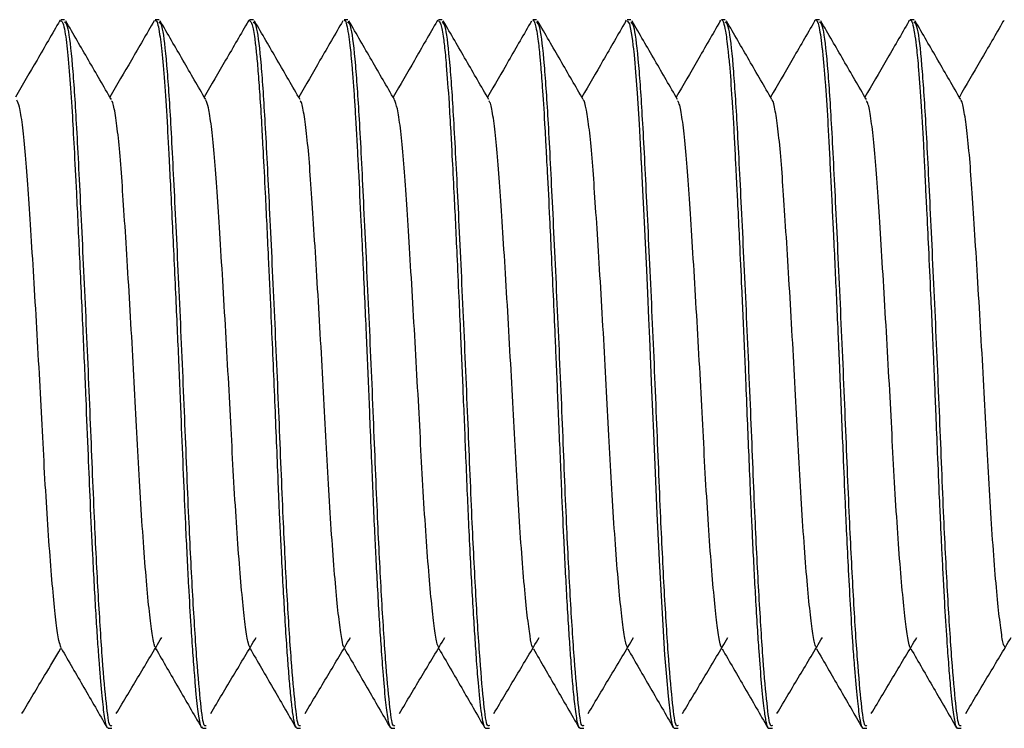
# Model space of a CAD drawing. Units: inches. Extents: x 0.3 to 10.7, y 0.4 to 8.2.
# Drawn here: x 1.3 to 1.3, y 8 to 8 of the extents above; entities that cross this region are included whole.
import ezdxf

# ---------------------------------------------------------------- set-up
doc = ezdxf.new("R2010")
doc.units = ezdxf.units.IN
doc.header["$MEASUREMENT"] = 0

msp = doc.modelspace()

# ---------------------------------------------------------------- linework, layer by layer
at = {"color": 7, "linetype": 'Continuous', "lineweight": 25}
for p, q in [((1.301732, 7.980782), (1.301745, 7.980815)), ((1.301837, 7.980818), (1.301754, 7.980818)), ((1.303814, 7.980793), (1.303819, 7.980806)), ((1.303921, 7.980818), (1.303838, 7.980818)), ((1.305897, 7.980779), (1.305912, 7.980815)), ((1.306004, 7.980818), (1.305921, 7.980818)), ((1.308087, 7.980818), (1.308005, 7.980818)), ((1.310061, 7.980778), (1.310079, 7.980815)), ((1.310171, 7.980818), (1.310088, 7.980818)), ((1.312254, 7.980818), (1.312171, 7.980818)), ((1.314226, 7.980788), (1.314243, 7.980813)), ((1.314337, 7.980818), (1.314255, 7.980818)), ((1.316308, 7.980787), (1.316321, 7.980808)), ((1.316421, 7.980818), (1.316338, 7.980818)), ((1.318504, 7.980818), (1.31842, 7.980818)), ((1.320587, 7.980818), (1.320504, 7.980818)), ((1.322559, 7.980785), (1.322574, 7.980812)), ((1.302796, 7.965193), (1.30288, 7.965193)), ((1.304879, 7.965193), (1.304963, 7.965193)), ((1.306963, 7.965193), (1.307046, 7.965193)), ((1.309046, 7.965193), (1.309129, 7.965193)), ((1.31113, 7.965193), (1.311213, 7.965193)), ((1.313213, 7.965193), (1.313296, 7.965193)), ((1.315296, 7.965193), (1.31538, 7.965193)), ((1.31738, 7.965193), (1.317463, 7.965193)), ((1.319462, 7.965193), (1.319546, 7.965193)), ((1.321545, 7.965193), (1.321629, 7.965193))]:
    msp.add_line(p, q, dxfattribs=at)
at = {"color": 7, "linetype": 'Continuous', "lineweight": 25, "flags": 128}
msp.add_lwpolyline([(1.314255, 7.980799), (1.314305, 7.980732), (1.314347, 7.980531), (1.314371, 7.980365), (1.314384, 7.980263), (1.314391, 7.980206), (1.314393, 7.980192), (1.314393, 7.980184), (1.314394, 7.980182), (1.314394, 7.980181), (1.314394, 7.980181), (1.314394, 7.980181), (1.314394, 7.980181), (1.314394, 7.980181), (1.314394, 7.980181), (1.314394, 7.980181), (1.314394, 7.98018), (1.314395, 7.980173), (1.314396, 7.980161), (1.3144, 7.980119), (1.314415, 7.979958), (1.31444, 7.979667), (1.314474, 7.979204), (1.314517, 7.978517), (1.314541, 7.978074), (1.314555, 7.977824), (1.314558, 7.977758), (1.31456, 7.977725), (1.31456, 7.977717), (1.314561, 7.977712), (1.314561, 7.97771), (1.314561, 7.97771), (1.314561, 7.97771), (1.314561, 7.97771), (1.314561, 7.97771), (1.314561, 7.97771), (1.314561, 7.97771), (1.314561, 7.977707), (1.314562, 7.977688), (1.314594, 7.977062), (1.314622, 7.976499), (1.314658, 7.975746), (1.314679, 7.975294), (1.314702, 7.97479), (1.314727, 7.974234), (1.314747, 7.973791), (1.314795, 7.972649), (1.314834, 7.971707), (1.314878, 7.970642), (1.314909, 7.969922), (1.314966, 7.968763), (1.315039, 7.967464), (1.315083, 7.966809), (1.315121, 7.966325), (1.315159, 7.965899), (1.315215, 7.965443), (1.315242, 7.965301), (1.315255, 7.965252), (1.315257, 7.965246), (1.315257, 7.965246), (1.315257, 7.965246), (1.315257, 7.965246), (1.315257, 7.965246), (1.315257, 7.965246), (1.315257, 7.965246), (1.315257, 7.965246), (1.315257, 7.965245), (1.315257, 7.965245), (1.315258, 7.965244), (1.315259, 7.96524), (1.31527, 7.965215), (1.315291, 7.965193), (1.315296, 7.965197)], dxfattribs=at)
at = {"color": 7, "linetype": 'Continuous', "lineweight": 25}
for points, knots in [([(1.301731, 7.9808), (1.301563, 7.98051), (1.301238, 7.979948), (1.300912, 7.979385), (1.300754, 7.979113)], [0, 0, 0, 0, 0.515445, 1, 1, 1, 1]), ([(1.301754, 7.980799), (1.301773, 7.980786), (1.301806, 7.980764), (1.30185, 7.980525), (1.301896, 7.980187), (1.301947, 7.979643), (1.302, 7.97886), (1.302047, 7.97798), (1.302102, 7.976918), (1.302156, 7.975791), (1.302204, 7.974737), (1.302251, 7.973697), (1.302301, 7.972519), (1.302353, 7.971267), (1.3024, 7.970105), (1.302457, 7.968902), (1.302511, 7.967901), (1.302558, 7.967167), (1.3026, 7.966556), (1.30265, 7.965956), (1.302697, 7.965537), (1.302734, 7.965322), (1.302764, 7.965211), (1.302785, 7.965203), (1.302796, 7.965199)], [0, 0, 0, 0, 0.0541664, 0.0910609, 0.1224693, 0.1809433, 0.2348841, 0.2795131, 0.3292337, 0.3933892, 0.4304725, 0.463036, 0.5222581, 0.5737127, 0.617354, 0.6705955, 0.7367346, 0.7687879, 0.7985071, 0.8556968, 0.9099735, 0.9400168, 0.969519, 1, 1, 1, 1]), ([(1.30288, 7.965257), (1.302865, 7.965245), (1.302822, 7.965209), (1.30276, 7.96569), (1.302673, 7.966644), (1.302583, 7.968062), (1.30249, 7.969883), (1.302406, 7.972054), (1.302303, 7.974438), (1.302196, 7.9767), (1.302103, 7.978564), (1.302014, 7.979904), (1.301921, 7.980703), (1.301863, 7.98075), (1.301837, 7.980771)], [0, 0, 0, 0, 0.041191, 0.120254, 0.201965, 0.285285, 0.367425, 0.460742, 0.557459, 0.655375, 0.74995, 0.836881, 0.926879, 1, 1, 1, 1]), ([(1.302869, 7.979059), (1.302701, 7.979348), (1.302365, 7.979927), (1.30203, 7.980506), (1.301862, 7.980795)], [0, 0, 0, 0, 0.499893, 1, 1, 1, 1]), ([(1.303814, 7.980798), (1.303646, 7.980508), (1.303321, 7.979947), (1.302995, 7.979385), (1.302838, 7.979113)], [0, 0, 0, 0, 0.515969, 1, 1, 1, 1]), ([(1.303838, 7.980804), (1.303845, 7.980805), (1.303877, 7.980813), (1.303921, 7.980614), (1.303967, 7.980273), (1.304008, 7.979888), (1.304056, 7.979279), (1.304102, 7.978513), (1.30414, 7.977797), (1.304173, 7.977143), (1.304224, 7.976119), (1.304276, 7.975006), (1.304324, 7.973933), (1.304365, 7.972976), (1.304412, 7.97187), (1.30446, 7.970658), (1.304513, 7.969471), (1.304567, 7.96839), (1.304619, 7.967502), (1.304663, 7.966851), (1.304698, 7.96638), (1.30473, 7.966012), (1.304759, 7.965728), (1.304787, 7.965501), (1.304819, 7.965313), (1.304849, 7.965189), (1.304872, 7.965215), (1.304879, 7.965223)], [0, 0, 0, 0, 0.0208718, 0.0912412, 0.1214073, 0.1492625, 0.2052582, 0.2617063, 0.2883049, 0.3203458, 0.3594264, 0.4311518, 0.462703, 0.4924894, 0.5482742, 0.5975373, 0.6442476, 0.7041238, 0.7514079, 0.7878394, 0.8240556, 0.8518688, 0.8802352, 0.9091543, 0.9366385, 0.9785924, 1, 1, 1, 1]), ([(1.304963, 7.965257), (1.304948, 7.965245), (1.304905, 7.965209), (1.304843, 7.96569), (1.304757, 7.966644), (1.304667, 7.968062), (1.304574, 7.969883), (1.304489, 7.972054), (1.304386, 7.974438), (1.304279, 7.9767), (1.304186, 7.978564), (1.304097, 7.979904), (1.304005, 7.980703), (1.303947, 7.98075), (1.303921, 7.980771)], [0, 0, 0, 0, 0.04119, 0.120254, 0.201965, 0.285284, 0.367424, 0.460742, 0.557459, 0.655375, 0.74995, 0.836881, 0.926879, 1, 1, 1, 1]), ([(1.304952, 7.979059), (1.304784, 7.979348), (1.304449, 7.979927), (1.304114, 7.980506), (1.303946, 7.980795)], [0, 0, 0, 0, 0.499869, 1, 1, 1, 1]), ([(1.305896, 7.980797), (1.305728, 7.980507), (1.305403, 7.979945), (1.305078, 7.979384), (1.304921, 7.979113)], [0, 0, 0, 0, 0.516553, 1, 1, 1, 1]), ([(1.305921, 7.9808), (1.30594, 7.980786), (1.305977, 7.980759), (1.306027, 7.980464), (1.30607, 7.980103), (1.306107, 7.979694), (1.306146, 7.979164), (1.306183, 7.978562), (1.306221, 7.977839), (1.30627, 7.976889), (1.306327, 7.975696), (1.306382, 7.974485), (1.306428, 7.973453), (1.306467, 7.972525), (1.306505, 7.971624), (1.306538, 7.970815), (1.306576, 7.969905), (1.306628, 7.968813), (1.306685, 7.967775), (1.306735, 7.967006), (1.306773, 7.966487), (1.30681, 7.966043), (1.306849, 7.965654), (1.306885, 7.965399), (1.306923, 7.965226), (1.306948, 7.965211), (1.306963, 7.965202)], [0, 0, 0, 0, 0.0537746, 0.1047127, 0.137762, 0.173144, 0.2111429, 0.2517582, 0.2835791, 0.3295606, 0.392967, 0.4434138, 0.4820486, 0.5198206, 0.55673, 0.5927766, 0.6212869, 0.674633, 0.7413985, 0.780055, 0.8120493, 0.8475201, 0.886467, 0.9288886, 0.9572498, 1, 1, 1, 1]), ([(1.307046, 7.965257), (1.307031, 7.965245), (1.306989, 7.965209), (1.306927, 7.96569), (1.30684, 7.966644), (1.30675, 7.968062), (1.306657, 7.969883), (1.306573, 7.972054), (1.306469, 7.974438), (1.306362, 7.9767), (1.306269, 7.978564), (1.306181, 7.979904), (1.306088, 7.980703), (1.30603, 7.98075), (1.306004, 7.980771)], [0, 0, 0, 0, 0.041191, 0.120254, 0.201965, 0.285285, 0.367425, 0.460742, 0.557459, 0.655375, 0.74995, 0.836881, 0.926879, 1, 1, 1, 1]), ([(1.307036, 7.979059), (1.306868, 7.979348), (1.306532, 7.979927), (1.306197, 7.980506), (1.306029, 7.980795)], [0, 0, 0, 0, 0.499845, 1, 1, 1, 1]), ([(1.307978, 7.980795), (1.30781, 7.980505), (1.307486, 7.979944), (1.307161, 7.979384), (1.307004, 7.979113)], [0, 0, 0, 0, 0.517191, 1, 1, 1, 1]), ([(1.308005, 7.980793), (1.308012, 7.980799), (1.308043, 7.980827), (1.308087, 7.980615), (1.308132, 7.98029), (1.308159, 7.980032), (1.308185, 7.979743), (1.308212, 7.979397), (1.308239, 7.979002), (1.308265, 7.978565), (1.308287, 7.978156), (1.308307, 7.977791), (1.308335, 7.97725), (1.308385, 7.976247), (1.308442, 7.975013), (1.30849, 7.973944), (1.308521, 7.973229), (1.30855, 7.972546), (1.308581, 7.971781), (1.308613, 7.971002), (1.308646, 7.970211), (1.308678, 7.969522), (1.30871, 7.968859), (1.308744, 7.968215), (1.30878, 7.9676), (1.30882, 7.966991), (1.308865, 7.966365), (1.308906, 7.965895), (1.308943, 7.96558), (1.308968, 7.965406), (1.30899, 7.9653), (1.309008, 7.965241), (1.309026, 7.965195), (1.309039, 7.965212), (1.309046, 7.965221)], [0, 0, 0, 0, 0.019984, 0.090838, 0.121364, 0.143463, 0.168542, 0.196601, 0.221195, 0.247697, 0.276104, 0.289356, 0.305192, 0.358341, 0.430846, 0.463245, 0.490695, 0.518486, 0.54662, 0.584651, 0.615597, 0.648163, 0.676601, 0.708474, 0.743781, 0.775651, 0.817008, 0.871574, 0.897369, 0.925418, 0.949274, 0.962773, 0.979505, 1, 1, 1, 1]), ([(1.309129, 7.965257), (1.309115, 7.965245), (1.309072, 7.965209), (1.30901, 7.96569), (1.308924, 7.966644), (1.308833, 7.968062), (1.308741, 7.969883), (1.308656, 7.972054), (1.308552, 7.974438), (1.308445, 7.9767), (1.308353, 7.978564), (1.308264, 7.979904), (1.308171, 7.980703), (1.308113, 7.98075), (1.308087, 7.980771)], [0, 0, 0, 0, 0.04119, 0.120254, 0.201965, 0.285284, 0.367424, 0.460742, 0.557459, 0.655375, 0.74995, 0.836881, 0.926879, 1, 1, 1, 1]), ([(1.309119, 7.979059), (1.308951, 7.979348), (1.308616, 7.979927), (1.30828, 7.980506), (1.308113, 7.980795)], [0, 0, 0, 0, 0.499869, 1, 1, 1, 1]), ([(1.31006, 7.980793), (1.309893, 7.980503), (1.309569, 7.979943), (1.309244, 7.979383), (1.309088, 7.979113)], [0, 0, 0, 0, 0.517819, 1, 1, 1, 1]), ([(1.310088, 7.9808), (1.310106, 7.980789), (1.310133, 7.980772), (1.310171, 7.980594), (1.310197, 7.980433), (1.310228, 7.980185), (1.310269, 7.979762), (1.310315, 7.979119), (1.310357, 7.978414), (1.310392, 7.977757), (1.310438, 7.97687), (1.310488, 7.975815), (1.310537, 7.974749), (1.310583, 7.973729), (1.310633, 7.972538), (1.310683, 7.971349), (1.310722, 7.970375), (1.310757, 7.969594), (1.310793, 7.968874), (1.31083, 7.968172), (1.310866, 7.967557), (1.310897, 7.967088), (1.310929, 7.966627), (1.310971, 7.966083), (1.311012, 7.965673), (1.311047, 7.965438), (1.311065, 7.96534), (1.311079, 7.965282), (1.3111, 7.965215), (1.311116, 7.965206), (1.31113, 7.965199)], [0, 0, 0, 0, 0.051859, 0.076796, 0.104112, 0.122804, 0.163538, 0.222972, 0.259746, 0.288561, 0.32884, 0.390926, 0.430198, 0.46429, 0.517246, 0.575188, 0.610424, 0.641407, 0.678623, 0.710635, 0.746153, 0.778316, 0.795039, 0.836764, 0.899682, 0.918757, 0.939161, 0.953961, 0.961112, 1, 1, 1, 1]), ([(1.311213, 7.965257), (1.311198, 7.965245), (1.311156, 7.965209), (1.311093, 7.96569), (1.311007, 7.966644), (1.310917, 7.968062), (1.310824, 7.969883), (1.310739, 7.972054), (1.310636, 7.974438), (1.310529, 7.9767), (1.310436, 7.978564), (1.310347, 7.979904), (1.310254, 7.980703), (1.310197, 7.98075), (1.310171, 7.980771)], [0, 0, 0, 0, 0.04119, 0.120254, 0.201965, 0.285285, 0.367424, 0.460742, 0.557459, 0.655375, 0.74995, 0.836881, 0.926879, 1, 1, 1, 1]), ([(1.311202, 7.979059), (1.311035, 7.979348), (1.310699, 7.979927), (1.310364, 7.980506), (1.310196, 7.980795)], [0, 0, 0, 0, 0.499845, 1, 1, 1, 1]), ([(1.312143, 7.980791), (1.311975, 7.980501), (1.311651, 7.979941), (1.311327, 7.979382), (1.311171, 7.979113)], [0, 0, 0, 0, 0.518397, 1, 1, 1, 1]), ([(1.312171, 7.980798), (1.312177, 7.980804), (1.312193, 7.980818), (1.312218, 7.980748), (1.31225, 7.980622), (1.312281, 7.980429), (1.312305, 7.980237), (1.312325, 7.980039), (1.312352, 7.979747), (1.312391, 7.979215), (1.312429, 7.978601), (1.312456, 7.978117), (1.312466, 7.977921), (1.31247, 7.97786), (1.312471, 7.977834), (1.312471, 7.977826), (1.312471, 7.977823), (1.312471, 7.977823), (1.312471, 7.977823), (1.312471, 7.977823), (1.312471, 7.977822), (1.312471, 7.977822), (1.312471, 7.977822), (1.312471, 7.97782), (1.312473, 7.9778), (1.312477, 7.977682), (1.312505, 7.977244), (1.312536, 7.976555), (1.31258, 7.975634), (1.31262, 7.974764), (1.312656, 7.97395), (1.312687, 7.973239), (1.312714, 7.972595), (1.312743, 7.971899), (1.312773, 7.971176), (1.312808, 7.970329), (1.312854, 7.969291), (1.312905, 7.968304), (1.312952, 7.967515), (1.312982, 7.967057), (1.313004, 7.966751), (1.313024, 7.966477), (1.313053, 7.966111), (1.313095, 7.965666), (1.313133, 7.96541), (1.313157, 7.965302), (1.313164, 7.965278), (1.313166, 7.965268), (1.313167, 7.965265), (1.313167, 7.965264), (1.313168, 7.965264), (1.313168, 7.965264), (1.313168, 7.965264), (1.313168, 7.965264), (1.313168, 7.965263), (1.313168, 7.965263), (1.313168, 7.965263), (1.313168, 7.965263), (1.313171, 7.965256), (1.313177, 7.965233), (1.313193, 7.965196), (1.313206, 7.96521), (1.313213, 7.965217)], [0, 0, 0, 0, 0.017291, 0.042963, 0.072531, 0.105995, 0.127385, 0.138191, 0.165692, 0.205049, 0.256249, 0.278526, 0.284358, 0.287312, 0.288055, 0.288427, 0.28852, 0.288523, 0.288525, 0.288526, 0.288529, 0.288534, 0.288543, 0.288583, 0.288902, 0.291676, 0.306667, 0.355309, 0.388993, 0.428901, 0.465825, 0.489775, 0.515987, 0.544458, 0.575188, 0.605841, 0.652192, 0.712837, 0.748565, 0.780878, 0.795973, 0.809237, 0.838465, 0.880872, 0.936441, 0.948342, 0.954467, 0.956016, 0.956793, 0.956988, 0.957086, 0.957092, 0.957095, 0.957097, 0.957099, 0.957103, 0.957112, 0.957184, 0.957776, 0.963427, 0.979632, 1, 1, 1, 1]), ([(1.313296, 7.965257), (1.313281, 7.965245), (1.313239, 7.965209), (1.313177, 7.96569), (1.31309, 7.966644), (1.313, 7.968062), (1.312907, 7.969883), (1.312823, 7.972054), (1.312719, 7.974438), (1.312612, 7.9767), (1.31252, 7.978564), (1.31243, 7.979904), (1.312338, 7.980703), (1.31228, 7.98075), (1.312254, 7.980771)], [0, 0, 0, 0, 0.0411903, 0.1202536, 0.2019651, 0.2852843, 0.3674244, 0.4607415, 0.557459, 0.6553752, 0.7499499, 0.8368814, 0.926879, 1, 1, 1, 1]), ([(1.313286, 7.979059), (1.313118, 7.979348), (1.312782, 7.979927), (1.312447, 7.980506), (1.312279, 7.980795)], [0, 0, 0, 0, 0.499869, 1, 1, 1, 1]), ([(1.314225, 7.980789), (1.314057, 7.980499), (1.313734, 7.97994), (1.31341, 7.979381), (1.313254, 7.979113)], [0, 0, 0, 0, 0.518836, 1, 1, 1, 1]), ([(1.31538, 7.965257), (1.315365, 7.965245), (1.315322, 7.965209), (1.31526, 7.96569), (1.315173, 7.966644), (1.315083, 7.968062), (1.314991, 7.969883), (1.314906, 7.972054), (1.314803, 7.974438), (1.314696, 7.9767), (1.314603, 7.978564), (1.314514, 7.979904), (1.314421, 7.980703), (1.314363, 7.98075), (1.314337, 7.980771)], [0, 0, 0, 0, 0.0411903, 0.1202539, 0.2019654, 0.2852846, 0.3674244, 0.4607419, 0.557459, 0.6553752, 0.7499499, 0.8368813, 0.926879, 1, 1, 1, 1]), ([(1.315369, 7.979059), (1.315201, 7.979348), (1.314866, 7.979927), (1.31453, 7.980506), (1.314363, 7.980795)], [0, 0, 0, 0, 0.499869, 1, 1, 1, 1]), ([(1.316308, 7.980788), (1.31614, 7.980498), (1.315817, 7.979939), (1.315493, 7.979381), (1.315338, 7.979113)], [0, 0, 0, 0, 0.519101, 1, 1, 1, 1]), ([(1.316338, 7.980813), (1.316341, 7.980814), (1.316355, 7.980821), (1.316384, 7.980761), (1.316419, 7.980614), (1.316452, 7.980398), (1.316475, 7.980201), (1.316495, 7.980006), (1.316526, 7.979682), (1.316559, 7.979234), (1.316596, 7.978632), (1.316624, 7.978137), (1.316642, 7.977742), (1.316659, 7.977416), (1.316675, 7.977107), (1.316701, 7.97659), (1.316737, 7.975842), (1.316784, 7.974819), (1.31683, 7.973799), (1.316871, 7.972822), (1.316904, 7.972025), (1.316939, 7.971178), (1.316969, 7.970471), (1.316996, 7.969846), (1.317033, 7.969057), (1.317077, 7.968218), (1.317124, 7.967434), (1.317167, 7.96678), (1.317218, 7.96614), (1.317261, 7.965702), (1.317295, 7.96546), (1.317317, 7.965336), (1.317334, 7.965264), (1.317346, 7.965228), (1.317359, 7.965206), (1.31737, 7.965189), (1.317378, 7.965196), (1.31738, 7.965197)], [0, 0, 0, 0, 0.007679, 0.039836, 0.081054, 0.105075, 0.131363, 0.147287, 0.161185, 0.216705, 0.24449, 0.272273, 0.300057, 0.306049, 0.321174, 0.3455, 0.379023, 0.421736, 0.476599, 0.50471, 0.54118, 0.574025, 0.609957, 0.631173, 0.656132, 0.717203, 0.753388, 0.785756, 0.8377, 0.893202, 0.915425, 0.937648, 0.95987, 0.970073, 0.977212, 0.994658, 1, 1, 1, 1]), ([(1.317463, 7.965257), (1.317448, 7.965245), (1.317405, 7.965209), (1.317344, 7.96569), (1.317257, 7.966644), (1.317167, 7.968062), (1.317074, 7.969883), (1.316989, 7.972054), (1.316886, 7.974438), (1.316779, 7.9767), (1.316686, 7.978564), (1.316597, 7.979904), (1.316505, 7.980703), (1.316447, 7.98075), (1.316421, 7.980771)], [0, 0, 0, 0, 0.04119, 0.120254, 0.201965, 0.285284, 0.367425, 0.460742, 0.557459, 0.655375, 0.74995, 0.836882, 0.926879, 1, 1, 1, 1]), ([(1.317452, 7.979059), (1.317284, 7.979348), (1.316949, 7.979927), (1.316614, 7.980506), (1.316446, 7.980795)], [0, 0, 0, 0, 0.499869, 1, 1, 1, 1]), ([(1.318391, 7.980787), (1.318223, 7.980497), (1.3179, 7.979939), (1.317577, 7.979381), (1.317421, 7.979113)], [0, 0, 0, 0, 0.519128, 1, 1, 1, 1]), ([(1.318391, 7.980784), (1.318394, 7.980791), (1.318406, 7.980818), (1.318427, 7.980823), (1.318455, 7.980786), (1.318486, 7.980686), (1.318521, 7.980502), (1.318547, 7.980296), (1.318565, 7.980139), (1.31857, 7.980085), (1.318573, 7.980064), (1.318573, 7.980061), (1.318573, 7.98006), (1.318573, 7.980059), (1.318573, 7.980059), (1.318573, 7.980059), (1.318573, 7.980059), (1.318573, 7.980058), (1.318574, 7.980057), (1.318574, 7.980054), (1.318576, 7.980027), (1.318584, 7.979951), (1.318601, 7.979763), (1.318635, 7.979344), (1.318672, 7.978765), (1.318709, 7.978103), (1.318732, 7.977636), (1.318755, 7.977151), (1.31878, 7.976664), (1.31881, 7.976051), (1.318841, 7.975392), (1.318874, 7.97467), (1.318899, 7.974114), (1.318914, 7.973757), (1.318921, 7.973625), (1.318924, 7.973537), (1.31893, 7.973418), (1.318941, 7.973145), (1.318972, 7.972399), (1.319015, 7.971349), (1.31906, 7.970269), (1.319099, 7.969417), (1.319139, 7.968621), (1.319185, 7.967782), (1.319231, 7.967067), (1.31928, 7.966398), (1.31933, 7.965825), (1.319374, 7.96548), (1.319404, 7.965321), (1.319421, 7.965253), (1.319437, 7.965212), (1.319451, 7.965189), (1.31946, 7.965197), (1.319462, 7.965199)], [0, 0, 0, 0, 0.009784, 0.034168, 0.057188, 0.086171, 0.117331, 0.149486, 0.159005, 0.164146, 0.164748, 0.164946, 0.16502, 0.165023, 0.165029, 0.165042, 0.165069, 0.165122, 0.165227, 0.165438, 0.16586, 0.172612, 0.186116, 0.213116, 0.267061, 0.294058, 0.321054, 0.337587, 0.363698, 0.387941, 0.418366, 0.447201, 0.47676, 0.485382, 0.489895, 0.492432, 0.495935, 0.504076, 0.524898, 0.584633, 0.629136, 0.658997, 0.69547, 0.738551, 0.784472, 0.817096, 0.871031, 0.924962, 0.942958, 0.960954, 0.976613, 0.993737, 1, 1, 1, 1]), ([(1.319546, 7.965257), (1.319532, 7.965245), (1.319489, 7.965209), (1.319427, 7.96569), (1.31934, 7.966644), (1.31925, 7.968062), (1.319157, 7.969883), (1.319072, 7.972054), (1.318969, 7.974438), (1.318862, 7.9767), (1.31877, 7.978564), (1.31868, 7.979904), (1.318588, 7.980703), (1.31853, 7.98075), (1.318504, 7.980771)], [0, 0, 0, 0, 0.0411903, 0.1202539, 0.2019654, 0.2852846, 0.3674244, 0.4607419, 0.557459, 0.6553752, 0.7499499, 0.8368813, 0.926879, 1, 1, 1, 1]), ([(1.319536, 7.979059), (1.319368, 7.979348), (1.319032, 7.979927), (1.318697, 7.980506), (1.318529, 7.980795)], [0, 0, 0, 0, 0.499869, 1, 1, 1, 1]), ([(1.320474, 7.980787), (1.320307, 7.980497), (1.319983, 7.979939), (1.31966, 7.979381), (1.319504, 7.979113)], [0, 0, 0, 0, 0.51896, 1, 1, 1, 1]), ([(1.320475, 7.980785), (1.320476, 7.980788), (1.32048, 7.9808), (1.320484, 7.980805), (1.320487, 7.980808)], [0, 0, 0, 0, 0.219074, 1, 1, 1, 1]), ([(1.320504, 7.980813), (1.320506, 7.980814), (1.320522, 7.980821), (1.320553, 7.980751), (1.320595, 7.980562), (1.320631, 7.980297), (1.320659, 7.980043), (1.320694, 7.97967), (1.320739, 7.979048), (1.320782, 7.9783), (1.320812, 7.977715), (1.320826, 7.977412), (1.320843, 7.977057), (1.320869, 7.976545), (1.320907, 7.975748), (1.320949, 7.974857), (1.320983, 7.974093), (1.321006, 7.973582), (1.321023, 7.973175), (1.321043, 7.972706), (1.321069, 7.972049), (1.321104, 7.971205), (1.321135, 7.970464), (1.321162, 7.969869), (1.321181, 7.969447), (1.321204, 7.968984), (1.32123, 7.968489), (1.321265, 7.967848), (1.321306, 7.967188), (1.321349, 7.966582), (1.321394, 7.966037), (1.321444, 7.965559), (1.321491, 7.965291), (1.321523, 7.965196), (1.32154, 7.9652), (1.321545, 7.965201)], [0, 0, 0, 0, 0.007583, 0.043853, 0.088501, 0.12222, 0.143022, 0.165035, 0.220468, 0.275897, 0.294393, 0.312122, 0.321253, 0.346117, 0.384375, 0.427931, 0.459668, 0.479067, 0.490745, 0.509523, 0.536338, 0.571187, 0.614063, 0.630623, 0.64963, 0.671143, 0.695163, 0.721689, 0.769877, 0.807454, 0.841625, 0.897046, 0.952463, 0.983844, 1, 1, 1, 1]), ([(1.321629, 7.965257), (1.321615, 7.965245), (1.321572, 7.965209), (1.32151, 7.96569), (1.321423, 7.966644), (1.321333, 7.968062), (1.32124, 7.969883), (1.321156, 7.972054), (1.321052, 7.974438), (1.320946, 7.9767), (1.320853, 7.978564), (1.320764, 7.979904), (1.320671, 7.980703), (1.320613, 7.98075), (1.320587, 7.980771)], [0, 0, 0, 0, 0.04119, 0.120254, 0.201965, 0.285284, 0.367425, 0.460742, 0.557459, 0.655375, 0.74995, 0.836881, 0.926879, 1, 1, 1, 1]), ([(1.321619, 7.979059), (1.321451, 7.979348), (1.321116, 7.979927), (1.32078, 7.980506), (1.320613, 7.980795)], [0, 0, 0, 0, 0.499869, 1, 1, 1, 1]), ([(1.322558, 7.980788), (1.322391, 7.980498), (1.322067, 7.97994), (1.321743, 7.979382), (1.321588, 7.979113)], [0, 0, 0, 0, 0.518502, 1, 1, 1, 1]), ([(1.301762, 7.966968), (1.301745, 7.967011), (1.301709, 7.967104), (1.301654, 7.967494), (1.30159, 7.96808), (1.301524, 7.968858), (1.301458, 7.969782), (1.301396, 7.970803), (1.301341, 7.971889), (1.30128, 7.97302), (1.301215, 7.974173), (1.301149, 7.97529), (1.301084, 7.976314), (1.301026, 7.977204), (1.300969, 7.977952), (1.300906, 7.978532), (1.300843, 7.978922), (1.300803, 7.979006), (1.300785, 7.979044)], [0, 0, 0, 0, 0.054035, 0.116214, 0.180415, 0.245547, 0.310427, 0.373892, 0.435457, 0.498612, 0.563347, 0.628519, 0.692936, 0.755489, 0.817339, 0.881294, 0.946359, 1, 1, 1, 1]), ([(1.303846, 7.966979), (1.303839, 7.966985), (1.303812, 7.96701), (1.30377, 7.967265), (1.303708, 7.967737), (1.303643, 7.968421), (1.303577, 7.969271), (1.303512, 7.970247), (1.303454, 7.9713), (1.303397, 7.97241), (1.303334, 7.973555), (1.303268, 7.9747), (1.303202, 7.97578), (1.303139, 7.976744), (1.303084, 7.977568), (1.303024, 7.978246), (1.302959, 7.978736), (1.302906, 7.979004), (1.302877, 7.979028), (1.302869, 7.979034)], [0, 0, 0, 0, 0.022136, 0.083635, 0.14682, 0.21154, 0.276646, 0.340951, 0.403349, 0.465221, 0.529188, 0.594216, 0.659127, 0.722751, 0.784337, 0.847192, 0.911746, 0.976871, 1, 1, 1, 1]), ([(1.305931, 7.966966), (1.305915, 7.967004), (1.305879, 7.967087), (1.305825, 7.96746), (1.305761, 7.968031), (1.305695, 7.968797), (1.30563, 7.969712), (1.305567, 7.970727), (1.305512, 7.971809), (1.305452, 7.972938), (1.305386, 7.97409), (1.30532, 7.975213), (1.305255, 7.976244), (1.305196, 7.977145), (1.30514, 7.977903), (1.305077, 7.978497), (1.305013, 7.978908), (1.304972, 7.979004), (1.304952, 7.979049)], [0, 0, 0, 0, 0.052182, 0.114026, 0.177942, 0.242871, 0.307632, 0.371064, 0.432503, 0.495334, 0.559818, 0.624822, 0.689158, 0.751708, 0.81328, 0.876939, 0.941787, 1, 1, 1, 1]), ([(1.308015, 7.966973), (1.308009, 7.966978), (1.307982, 7.966997), (1.307941, 7.967238), (1.307879, 7.967696), (1.307814, 7.968366), (1.307748, 7.969206), (1.307683, 7.970174), (1.307624, 7.971223), (1.307568, 7.972329), (1.307505, 7.973472), (1.307439, 7.974619), (1.307373, 7.975706), (1.30731, 7.976679), (1.307254, 7.977514), (1.307195, 7.978203), (1.30713, 7.978708), (1.307076, 7.978992), (1.307045, 7.979023), (1.307036, 7.979032)], [0, 0, 0, 0, 0.020071, 0.081443, 0.144322, 0.208808, 0.273765, 0.338006, 0.400419, 0.462012, 0.5257, 0.590529, 0.655327, 0.718922, 0.780438, 0.842975, 0.907284, 0.972246, 1, 1, 1, 1]), ([(1.3101, 7.966964), (1.310084, 7.966997), (1.310049, 7.96707), (1.309996, 7.967426), (1.309933, 7.967983), (1.309867, 7.968736), (1.309801, 7.969643), (1.309738, 7.970652), (1.309683, 7.97173), (1.309623, 7.972856), (1.309558, 7.974008), (1.309491, 7.975135), (1.309427, 7.976175), (1.309367, 7.977085), (1.309311, 7.977854), (1.309249, 7.97846), (1.309183, 7.978894), (1.30914, 7.979003), (1.309118, 7.979056)], [0, 0, 0, 0, 0.049963, 0.111523, 0.175175, 0.23992, 0.304583, 0.367999, 0.429361, 0.491888, 0.55614, 0.620996, 0.68527, 0.747836, 0.80918, 0.872564, 0.937215, 1, 1, 1, 1]), ([(1.312184, 7.966969), (1.312178, 7.966971), (1.312152, 7.966984), (1.312111, 7.967213), (1.312051, 7.967655), (1.311986, 7.968312), (1.311919, 7.96914), (1.311855, 7.970101), (1.311795, 7.971145), (1.311739, 7.972248), (1.311676, 7.97339), (1.31161, 7.974538), (1.311544, 7.975631), (1.311481, 7.976614), (1.311425, 7.977459), (1.311366, 7.978159), (1.311302, 7.978678), (1.311246, 7.97898), (1.311213, 7.979019), (1.311202, 7.979032)], [0, 0, 0, 0, 0.017722, 0.079011, 0.141597, 0.205863, 0.270684, 0.334873, 0.397314, 0.458672, 0.522097, 0.586742, 0.651439, 0.715018, 0.776504, 0.838739, 0.902816, 0.967629, 1, 1, 1, 1]), ([(1.314268, 7.966964), (1.314253, 7.966992), (1.314218, 7.967055), (1.314167, 7.967394), (1.314104, 7.967936), (1.314038, 7.968677), (1.313972, 7.969573), (1.313909, 7.970577), (1.313853, 7.97165), (1.313794, 7.972774), (1.313729, 7.973925), (1.313663, 7.975056), (1.313598, 7.976104), (1.313537, 7.977024), (1.313482, 7.977802), (1.31342, 7.978429), (1.313355, 7.978848), (1.313308, 7.979054), (1.313286, 7.979055), (1.313286, 7.979055)], [0, 0, 0, 0, 0.047415, 0.108771, 0.17221, 0.236821, 0.301436, 0.364886, 0.426251, 0.488526, 0.552597, 0.617355, 0.681616, 0.744249, 0.805443, 0.868603, 0.933108, 0.9978, 1, 1, 1, 1]), ([(1.316351, 7.966964), (1.316347, 7.966966), (1.316322, 7.966973), (1.316282, 7.967189), (1.316222, 7.967616), (1.316157, 7.968259), (1.316091, 7.969076), (1.316026, 7.970029), (1.315965, 7.971068), (1.31591, 7.972167), (1.315848, 7.973307), (1.315782, 7.974457), (1.315716, 7.975556), (1.315652, 7.976548), (1.315596, 7.977403), (1.315537, 7.978114), (1.315473, 7.978647), (1.315416, 7.978968), (1.315381, 7.979015), (1.315369, 7.979032)], [0, 0, 0, 0, 0.013985, 0.075302, 0.137679, 0.201811, 0.266581, 0.330805, 0.393356, 0.454591, 0.517836, 0.582381, 0.647064, 0.71071, 0.772281, 0.834297, 0.898227, 0.962975, 1, 1, 1, 1]), ([(1.318435, 7.966969), (1.318421, 7.96699), (1.318388, 7.967044), (1.318338, 7.967363), (1.318276, 7.96789), (1.31821, 7.968618), (1.318144, 7.969505), (1.31808, 7.970502), (1.318024, 7.971572), (1.317965, 7.972692), (1.317901, 7.973843), (1.317834, 7.974977), (1.317769, 7.976033), (1.317708, 7.976963), (1.317653, 7.977751), (1.317591, 7.97839), (1.317526, 7.978825), (1.317478, 7.979043), (1.317455, 7.979048), (1.317452, 7.979048)], [0, 0, 0, 0, 0.042516, 0.103815, 0.16716, 0.231758, 0.296445, 0.360049, 0.421563, 0.483701, 0.547713, 0.612494, 0.676862, 0.739679, 0.800871, 0.863925, 0.928404, 0.993155, 1, 1, 1, 1]), ([(1.320517, 7.96696), (1.320514, 7.96696), (1.320491, 7.966963), (1.320453, 7.967167), (1.320393, 7.967577), (1.320329, 7.968207), (1.320262, 7.969012), (1.320197, 7.969958), (1.320136, 7.970991), (1.320081, 7.972087), (1.320019, 7.973224), (1.319953, 7.974375), (1.319887, 7.97548), (1.319823, 7.976481), (1.319766, 7.977347), (1.319708, 7.978068), (1.319644, 7.978615), (1.319586, 7.978955), (1.31955, 7.979012), (1.319535, 7.979034)], [0, 0, 0, 0, 0.008416, 0.069901, 0.13218, 0.196289, 0.261121, 0.32549, 0.388262, 0.449513, 0.512691, 0.577248, 0.642028, 0.705854, 0.767648, 0.829555, 0.89345, 0.958246, 1, 1, 1, 1]), ([(1.3226, 7.966974), (1.322588, 7.96699), (1.322556, 7.967034), (1.322509, 7.967333), (1.322447, 7.967845), (1.322381, 7.96856), (1.322315, 7.969437), (1.322251, 7.970428), (1.322195, 7.971493), (1.322136, 7.97261), (1.322072, 7.97376), (1.322006, 7.974898), (1.32194, 7.975961), (1.321879, 7.976901), (1.321824, 7.977699), (1.321762, 7.978349), (1.321697, 7.978801), (1.321648, 7.979032), (1.321623, 7.979041), (1.321619, 7.979043)], [0, 0, 0, 0, 0.036541, 0.0978738, 0.161189, 0.2258396, 0.2906644, 0.3544856, 0.4162415, 0.4783087, 0.5423224, 0.6071922, 0.6717335, 0.7347979, 0.7960803, 0.8590936, 0.9236103, 0.9884863, 1, 1, 1, 1]), ([(1.302978, 7.965518), (1.303146, 7.965798), (1.30348, 7.966357), (1.303814, 7.966915), (1.303981, 7.967194)], [0, 0, 0, 0, 0.500052, 1, 1, 1, 1]), ([(1.305062, 7.965518), (1.305229, 7.965798), (1.305563, 7.966357), (1.305898, 7.966915), (1.306065, 7.967194)], [0, 0, 0, 0, 0.500028, 1, 1, 1, 1]), ([(1.307145, 7.965518), (1.307312, 7.965798), (1.307647, 7.966357), (1.307981, 7.966915), (1.308148, 7.967194)], [0, 0, 0, 0, 0.500052, 1, 1, 1, 1]), ([(1.309228, 7.965518), (1.309395, 7.965798), (1.30973, 7.966357), (1.310064, 7.966915), (1.310231, 7.967194)], [0, 0, 0, 0, 0.500028, 1, 1, 1, 1]), ([(1.311312, 7.965518), (1.311479, 7.965798), (1.311813, 7.966357), (1.312147, 7.966915), (1.312315, 7.967194)], [0, 0, 0, 0, 0.500052, 1, 1, 1, 1]), ([(1.313395, 7.965518), (1.313562, 7.965798), (1.313896, 7.966357), (1.314231, 7.966915), (1.314398, 7.967194)], [0, 0, 0, 0, 0.500028, 1, 1, 1, 1]), ([(1.315478, 7.965518), (1.315645, 7.965798), (1.31598, 7.966357), (1.316314, 7.966915), (1.316481, 7.967194)], [0, 0, 0, 0, 0.500028, 1, 1, 1, 1]), ([(1.317562, 7.965518), (1.317729, 7.965798), (1.318063, 7.966357), (1.318397, 7.966915), (1.318565, 7.967194)], [0, 0, 0, 0, 0.500028, 1, 1, 1, 1]), ([(1.319645, 7.965518), (1.319812, 7.965798), (1.320146, 7.966357), (1.320481, 7.966915), (1.320648, 7.967194)], [0, 0, 0, 0, 0.500028, 1, 1, 1, 1]), ([(1.321728, 7.965518), (1.321895, 7.965798), (1.32223, 7.966357), (1.322564, 7.966915), (1.322731, 7.967194)], [0, 0, 0, 0, 0.500003, 1, 1, 1, 1]), ([(1.300895, 7.965518), (1.301062, 7.965798), (1.301349, 7.966278), (1.301636, 7.966757), (1.301756, 7.966956)], [0, 0, 0, 0, 0.582599, 1, 1, 1, 1]), ([(1.301761, 7.966957), (1.301929, 7.966668), (1.302264, 7.96609), (1.3026, 7.96551), (1.302767, 7.965221)], [0, 0, 0, 0, 0.499839, 1, 1, 1, 1]), ([(1.303846, 7.966955), (1.304013, 7.966666), (1.304349, 7.966087), (1.304684, 7.965508), (1.304852, 7.965218)], [0, 0, 0, 0, 0.499845, 1, 1, 1, 1]), ([(1.30593, 7.966953), (1.306098, 7.966663), (1.306433, 7.966085), (1.306769, 7.965506), (1.306937, 7.965216)], [0, 0, 0, 0, 0.499842, 1, 1, 1, 1]), ([(1.308015, 7.966951), (1.308183, 7.966661), (1.308518, 7.966083), (1.308853, 7.965503), (1.309021, 7.965214)], [0, 0, 0, 0, 0.499892, 1, 1, 1, 1]), ([(1.310099, 7.966949), (1.310267, 7.96666), (1.310603, 7.966081), (1.310938, 7.965502), (1.311106, 7.965212)], [0, 0, 0, 0, 0.499865, 1, 1, 1, 1]), ([(1.312184, 7.966947), (1.312351, 7.966658), (1.312687, 7.966079), (1.313022, 7.9655), (1.31319, 7.96521)], [0, 0, 0, 0, 0.499887, 1, 1, 1, 1]), ([(1.314268, 7.966946), (1.314435, 7.966656), (1.314771, 7.966078), (1.315106, 7.965498), (1.315274, 7.965209)], [0, 0, 0, 0, 0.499839, 1, 1, 1, 1]), ([(1.316351, 7.966946), (1.316519, 7.966657), (1.316854, 7.966078), (1.31719, 7.965498), (1.317357, 7.965209)], [0, 0, 0, 0, 0.499854, 1, 1, 1, 1]), ([(1.318434, 7.966947), (1.318602, 7.966657), (1.318937, 7.966078), (1.319273, 7.965499), (1.319441, 7.965209)], [0, 0, 0, 0, 0.499843, 1, 1, 1, 1]), ([(1.320517, 7.966948), (1.320684, 7.966658), (1.32102, 7.966079), (1.321356, 7.9655), (1.321523, 7.96521)], [0, 0, 0, 0, 0.4998592, 1, 1, 1, 1])]:
    msp.add_open_spline(points, degree=3, knots=knots, dxfattribs=at)

doc.saveas('drawing.dxf')
